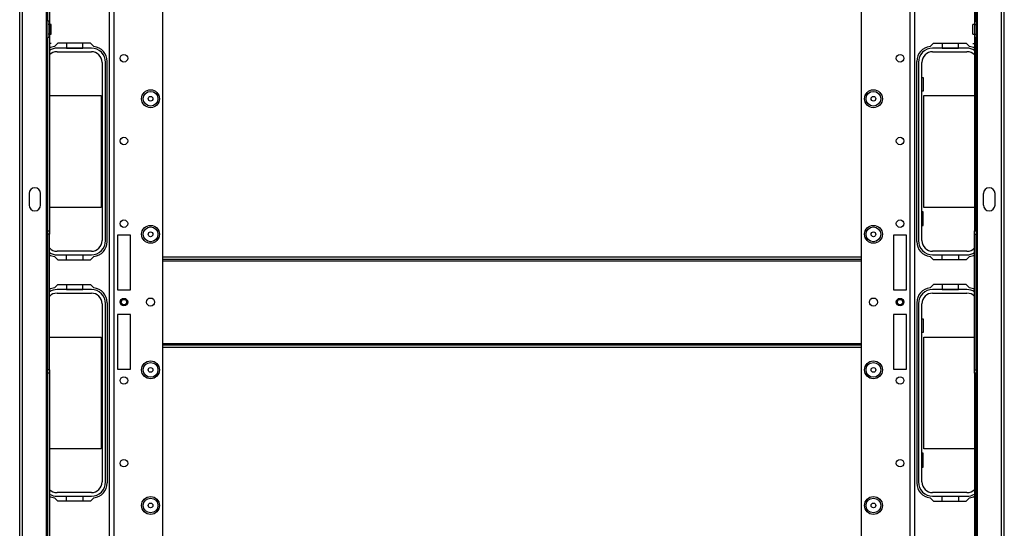
# Model space of a CAD drawing. Units: inches. Extents: x -226 to 36, y -57 to 163.
# Drawn here: x -140 to -117, y -41 to -29 of the extents above; entities that cross this region are included whole.
import ezdxf

# ---------------------------------------------------------------- set-up
doc = ezdxf.new("R2010")
doc.units = ezdxf.units.IN
doc.header["$MEASUREMENT"] = 0
doc.layers.add('TFR-TRI', color=7, linetype='CONTINUOUS')

msp = doc.modelspace()

# ---------------------------------------------------------------- linework, layer by layer
at = {"layer": 'TFR-TRI', "color": 30, "linetype": 'Continuous'}
for p, q in [((-140.166, -54.372), (-140.166, -16.364)), ((-140.095, -54.372), (-140.095, -16.364)), ((-116.772, -54.372), (-116.772, -16.364)), ((-116.701, -54.372), (-116.701, -16.364)), ((-139.528, -45.037), (-139.528, -17.152)), ((-117.339, -45.037), (-117.339, -17.152)), ((-139.497, -28.676), (-139.497, -23.32)), ((-139.457, -23.32), (-139.457, -28.676)), ((-117.41, -23.32), (-117.41, -28.676)), ((-117.371, -28.676), (-117.371, -23.32)), ((-139.497, -28.676), (-139.497, -28.755)), ((-139.457, -28.676), (-139.497, -28.676)), ((-139.497, -28.755), (-139.497, -28.989)), ((-139.457, -28.755), (-139.497, -28.755)), ((-139.457, -28.676), (-139.457, -28.755)), ((-139.418, -28.755), (-139.457, -28.755)), ((-139.457, -28.755), (-139.457, -28.989)), ((-139.418, -28.789), (-139.418, -28.755)), ((-139.418, -28.872), (-139.418, -28.789)), ((-117.41, -28.755), (-117.449, -28.755)), ((-117.449, -28.789), (-117.449, -28.755)), ((-117.449, -28.872), (-117.449, -28.789)), ((-117.41, -28.676), (-117.41, -28.755)), ((-117.41, -28.676), (-117.371, -28.676)), ((-117.41, -28.755), (-117.41, -28.989)), ((-117.41, -28.755), (-117.371, -28.755)), ((-117.371, -28.676), (-117.371, -28.755)), ((-117.371, -28.755), (-117.371, -28.989)), ((-139.497, -28.989), (-139.497, -29.068)), ((-139.457, -28.989), (-139.497, -28.989)), ((-139.497, -33.675), (-139.497, -29.068)), ((-139.457, -29.068), (-139.497, -29.068)), ((-139.457, -28.989), (-139.418, -28.989)), ((-139.457, -28.989), (-139.457, -29.068)), ((-139.457, -29.068), (-139.457, -33.675)), ((-139.418, -28.955), (-139.418, -28.872)), ((-139.418, -28.989), (-139.418, -28.955)), ((-117.449, -28.955), (-117.449, -28.872)), ((-117.449, -28.989), (-117.449, -28.955)), ((-117.449, -28.989), (-117.41, -28.989)), ((-117.41, -28.989), (-117.41, -29.068)), ((-117.41, -28.989), (-117.371, -28.989)), ((-117.41, -29.068), (-117.41, -33.675)), ((-117.41, -29.068), (-117.371, -29.068)), ((-117.371, -28.989), (-117.371, -29.068)), ((-117.371, -33.675), (-117.371, -29.068)), ((-139.418, -29.208), (-139.457, -29.208)), ((-139.255, -29.203), (-139.336, -29.283)), ((-138.478, -29.203), (-139.255, -29.203)), ((-138.397, -29.283), (-138.478, -29.203)), ((-118.47, -29.283), (-118.389, -29.203)), ((-118.389, -29.203), (-117.612, -29.203)), ((-117.612, -29.203), (-117.531, -29.283)), ((-117.449, -29.208), (-117.41, -29.208)), ((-138.079, -33.927), (-138.079, -29.636)), ((-118.788, -33.927), (-118.788, -29.636)), ((-139.943, -32.783), (-139.943, -33.058)), ((-139.668, -33.058), (-139.668, -32.783)), ((-117.199, -33.058), (-117.199, -32.783)), ((-116.924, -32.783), (-116.924, -33.058)), ((-139.497, -33.754), (-139.497, -33.675)), ((-139.497, -33.675), (-139.457, -33.675)), ((-139.497, -36.982), (-139.497, -33.754)), ((-139.457, -33.754), (-139.497, -33.754)), ((-139.457, -33.675), (-139.457, -33.754)), ((-139.457, -36.982), (-139.457, -33.754)), ((-117.41, -33.754), (-117.41, -33.675)), ((-117.41, -33.675), (-117.371, -33.675)), ((-117.41, -36.982), (-117.41, -33.754)), ((-117.41, -33.754), (-117.371, -33.754)), ((-117.371, -33.675), (-117.371, -33.754)), ((-117.371, -36.982), (-117.371, -33.754)), ((-139.336, -34.28), (-139.255, -34.36)), ((-139.255, -34.36), (-138.478, -34.36)), ((-138.478, -34.36), (-138.397, -34.28)), ((-118.389, -34.36), (-118.47, -34.28)), ((-117.612, -34.36), (-118.389, -34.36)), ((-117.531, -34.28), (-117.612, -34.36)), ((-139.336, -35.031), (-139.255, -34.951)), ((-139.255, -34.951), (-138.478, -34.951)), ((-138.478, -34.951), (-138.397, -35.031)), ((-118.389, -34.951), (-118.47, -35.031)), ((-117.612, -34.951), (-118.389, -34.951)), ((-117.531, -35.031), (-117.612, -34.951)), ((-138.079, -35.384), (-138.079, -39.675)), ((-118.788, -35.384), (-118.788, -39.675)), ((-139.497, -37.061), (-139.497, -36.982)), ((-139.457, -36.982), (-139.497, -36.982)), ((-139.497, -41.668), (-139.497, -37.061)), ((-139.457, -37.061), (-139.497, -37.061)), ((-139.457, -36.982), (-139.457, -37.061)), ((-139.457, -37.061), (-139.457, -41.668)), ((-117.41, -37.061), (-117.41, -36.982)), ((-117.41, -36.982), (-117.371, -36.982)), ((-117.41, -37.061), (-117.41, -41.668)), ((-117.371, -37.061), (-117.41, -37.061)), ((-117.371, -36.982), (-117.371, -37.061)), ((-117.371, -41.668), (-117.371, -37.061)), ((-139.255, -40.108), (-139.336, -40.028)), ((-138.478, -40.108), (-139.255, -40.108)), ((-138.397, -40.028), (-138.478, -40.108)), ((-118.47, -40.028), (-118.389, -40.108)), ((-118.389, -40.108), (-117.612, -40.108)), ((-117.612, -40.108), (-117.531, -40.028))]:
    msp.add_line(p, q, dxfattribs=at)
at = {"layer": 'TFR-TRI', "color": 152, "linetype": 'Continuous'}
for p, q in [((-138.027, -53.664), (-138.027, -17.073)), ((-137.917, -53.664), (-137.917, -17.073)), ((-118.95, -17.073), (-118.95, -53.664)), ((-118.84, -17.073), (-118.84, -53.664)), ((-136.752, -50.357), (-136.752, -20.38)), ((-120.115, -20.38), (-120.115, -50.357)), ((-137.838, -33.774), (-137.838, -35.073)), ((-137.523, -33.774), (-137.838, -33.774)), ((-137.523, -35.073), (-137.523, -33.774)), ((-119.029, -33.774), (-119.344, -33.774)), ((-119.344, -33.774), (-119.344, -35.073)), ((-119.029, -35.073), (-119.029, -33.774)), ((-137.838, -35.073), (-137.523, -35.073)), ((-119.344, -35.073), (-119.029, -35.073)), ((-137.838, -35.663), (-137.838, -36.963)), ((-137.523, -35.663), (-137.838, -35.663)), ((-137.523, -36.963), (-137.523, -35.663)), ((-119.029, -35.663), (-119.344, -35.663)), ((-119.344, -35.663), (-119.344, -36.963)), ((-119.029, -36.963), (-119.029, -35.663)), ((-137.838, -36.963), (-137.523, -36.963)), ((-119.344, -36.963), (-119.029, -36.963))]:
    msp.add_line(p, q, dxfattribs=at)
at = {"layer": 'TFR-TRI', "color": 12, "linetype": 'Continuous'}
for p, q in [((-138.458, -29.321), (-139.275, -29.321)), ((-139.048, -29.203), (-139.048, -29.321)), ((-139.048, -29.321), (-138.66, -29.321)), ((-138.66, -29.321), (-138.66, -29.203)), ((-117.592, -29.321), (-118.409, -29.321)), ((-118.182, -29.203), (-118.182, -29.321)), ((-118.182, -29.321), (-117.794, -29.321)), ((-117.794, -29.321), (-117.794, -29.203)), ((-139.275, -29.407), (-138.458, -29.407)), ((-118.409, -29.407), (-117.592, -29.407)), ((-138.204, -29.661), (-138.204, -33.903)), ((-138.119, -33.903), (-138.119, -29.661)), ((-118.749, -29.661), (-118.749, -33.903)), ((-118.663, -33.903), (-118.663, -29.661)), ((-138.458, -34.157), (-139.275, -34.157)), ((-139.275, -34.242), (-138.458, -34.242)), ((-139.048, -34.36), (-139.048, -34.243)), ((-139.048, -34.243), (-138.66, -34.243)), ((-138.66, -34.243), (-138.66, -34.36)), ((-117.592, -34.157), (-118.409, -34.157)), ((-118.409, -34.242), (-117.592, -34.242)), ((-118.182, -34.36), (-118.182, -34.243)), ((-118.182, -34.243), (-117.794, -34.243)), ((-117.794, -34.243), (-117.794, -34.36)), ((-139.048, -34.951), (-139.048, -35.069)), ((-138.66, -35.069), (-138.66, -34.951)), ((-118.182, -34.951), (-118.182, -35.069)), ((-117.794, -35.069), (-117.794, -34.951)), ((-138.458, -35.069), (-139.275, -35.069)), ((-139.275, -35.155), (-138.458, -35.155)), ((-139.048, -35.069), (-138.66, -35.069)), ((-117.592, -35.069), (-118.409, -35.069)), ((-118.409, -35.155), (-117.592, -35.155)), ((-118.182, -35.069), (-117.794, -35.069)), ((-138.204, -35.409), (-138.204, -39.651)), ((-138.119, -39.651), (-138.119, -35.409)), ((-118.749, -35.409), (-118.749, -39.651)), ((-118.663, -39.651), (-118.663, -35.409)), ((-138.458, -39.905), (-139.275, -39.905)), ((-139.275, -39.99), (-138.458, -39.99)), ((-139.048, -40.108), (-139.048, -39.991)), ((-139.048, -39.991), (-138.66, -39.991)), ((-138.66, -39.991), (-138.66, -40.108)), ((-117.592, -39.905), (-118.409, -39.905)), ((-118.409, -39.99), (-117.592, -39.99)), ((-118.182, -40.108), (-118.182, -39.991)), ((-118.182, -39.991), (-117.794, -39.991)), ((-117.794, -39.991), (-117.794, -40.108))]:
    msp.add_line(p, q, dxfattribs=at)
at = {"layer": 'TFR-TRI', "color": 215, "linetype": 'Continuous'}
for p, q in [((-118.663, -30.017), (-118.638, -30.017)), ((-118.638, -30.017), (-118.638, -30.347)), ((-139.457, -30.452), (-138.224, -30.452)), ((-138.224, -30.452), (-138.224, -33.112)), ((-118.638, -30.347), (-118.663, -30.347)), ((-118.618, -30.452), (-117.41, -30.452)), ((-118.618, -33.112), (-118.618, -30.452)), ((-138.224, -33.112), (-139.457, -33.112)), ((-118.638, -33.217), (-118.663, -33.217)), ((-118.638, -33.547), (-118.638, -33.217)), ((-117.41, -33.112), (-118.618, -33.112)), ((-118.663, -33.547), (-118.638, -33.547)), ((-118.663, -35.765), (-118.638, -35.765)), ((-118.638, -35.765), (-118.638, -36.095)), ((-118.638, -36.095), (-118.663, -36.095)), ((-139.457, -36.2), (-138.224, -36.2)), ((-138.224, -36.2), (-138.224, -38.86)), ((-118.618, -36.2), (-117.41, -36.2)), ((-118.618, -38.86), (-118.618, -36.2)), ((-138.224, -38.86), (-139.457, -38.86)), ((-117.41, -38.86), (-118.618, -38.86)), ((-118.638, -38.965), (-118.663, -38.965)), ((-118.638, -39.295), (-118.638, -38.965)), ((-118.663, -39.295), (-118.638, -39.295))]:
    msp.add_line(p, q, dxfattribs=at)
at = {"layer": 'TFR-TRI', "color": 27, "linetype": 'Continuous'}
for p, q in [((-136.752, -34.289), (-120.116, -34.289)), ((-120.116, -34.352), (-136.752, -34.352)), ((-136.752, -34.384), (-120.115, -34.384)), ((-136.752, -36.352), (-120.115, -36.352)), ((-136.752, -36.384), (-120.116, -36.384)), ((-120.116, -36.447), (-136.752, -36.447))]:
    msp.add_line(p, q, dxfattribs=at)
at = {"layer": 'TFR-TRI', "color": 152, "linetype": 'Continuous'}
for centre, radius in [((-137.681, -29.563), 0.0886), ((-119.186, -29.563), 0.0886), ((-137.047, -30.526), 0.213), ((-119.82, -30.526), 0.213), ((-137.681, -31.532), 0.0886), ((-119.186, -31.532), 0.0886), ((-137.681, -33.5), 0.0886), ((-137.047, -33.754), 0.213), ((-119.82, -33.754), 0.213), ((-119.186, -33.5), 0.0886), ((-137.681, -35.368), 0.0886), ((-137.047, -35.368), 0.097), ((-119.82, -35.368), 0.097), ((-119.186, -35.368), 0.0886), ((-137.047, -36.982), 0.213), ((-119.82, -36.982), 0.213), ((-137.681, -37.236), 0.0886), ((-119.186, -37.236), 0.0886), ((-137.681, -39.205), 0.0886), ((-119.186, -39.205), 0.0886), ((-137.047, -40.211), 0.213), ((-119.82, -40.211), 0.213)]:
    msp.add_circle(centre, radius, dxfattribs=at)
at = {"layer": 'TFR-TRI', "color": 7, "linetype": 'Continuous'}
for centre, radius in [((-137.047, -30.526), 0.176), ((-137.047, -30.526), 0.0565), ((-119.82, -30.526), 0.176), ((-119.82, -30.526), 0.0565), ((-137.047, -33.754), 0.176), ((-137.047, -33.754), 0.0565), ((-119.82, -33.754), 0.176), ((-119.82, -33.754), 0.0565), ((-137.047, -36.982), 0.176), ((-119.82, -36.982), 0.176), ((-137.047, -36.982), 0.0565), ((-119.82, -36.982), 0.0565), ((-137.047, -40.211), 0.176), ((-119.82, -40.211), 0.176), ((-137.047, -40.211), 0.0565), ((-119.82, -40.211), 0.0565)]:
    msp.add_circle(centre, radius, dxfattribs=at)
at = {"layer": 'TFR-TRI', "color": 3, "linetype": 'Continuous'}
for centre, radius in [((-137.681, -35.368), 0.0689), ((-137.681, -35.368), 0.064), ((-119.186, -35.368), 0.0689), ((-119.186, -35.368), 0.064)]:
    msp.add_circle(centre, radius, dxfattribs=at)
at = {"layer": 'TFR-TRI', "color": 30, "linetype": 'Continuous'}
for centre, radius, start, end in [((-139.3, -29.636), 0.354, 95.8825, 116.3887), ((-138.434, -29.636), 0.354, 0, 84.1175), ((-118.434, -29.636), 0.354, 95.8825, 180), ((-117.567, -29.636), 0.354, 63.6113, 84.1175), ((-139.806, -32.783), 0.138, 0, 180), ((-117.061, -32.783), 0.138, 0, 180), ((-139.806, -33.058), 0.138, 180, 0), ((-117.061, -33.058), 0.138, 180, 0), ((-138.434, -33.927), 0.354, 275.8825, 0), ((-118.434, -33.927), 0.354, 180, 264.1175), ((-139.3, -33.927), 0.354, 243.6113, 264.1175), ((-117.567, -33.927), 0.354, 275.8825, 296.3887), ((-139.3, -35.384), 0.354, 95.8825, 116.3887), ((-138.434, -35.384), 0.354, 0, 84.1175), ((-118.434, -35.384), 0.354, 95.8825, 180), ((-117.567, -35.384), 0.354, 63.6113, 84.1175), ((-138.434, -39.675), 0.354, 275.8825, 0), ((-118.434, -39.675), 0.354, 180, 264.1175), ((-139.3, -39.675), 0.354, 243.6113, 264.1175), ((-117.567, -39.675), 0.354, 275.8825, 296.3887)]:
    msp.add_arc(centre, radius, start, end, dxfattribs=at)
at = {"layer": 'TFR-TRI', "color": 12, "linetype": 'Continuous'}
for centre, radius, start, end in [((-139.275, -29.661), 0.34, 90, 122.4337), ((-138.458, -29.661), 0.34, 0, 90), ((-118.409, -29.661), 0.34, 90, 180), ((-117.592, -29.661), 0.34, 57.5663, 90), ((-139.275, -29.661), 0.254, 90, 135.817), ((-138.458, -29.661), 0.254, 0, 90), ((-118.409, -29.661), 0.254, 90, 180), ((-117.592, -29.661), 0.254, 44.183, 90), ((-138.458, -33.903), 0.254, 270, 0), ((-138.458, -33.903), 0.34, 270, 0), ((-118.409, -33.903), 0.34, 180, 270), ((-118.409, -33.903), 0.254, 180, 270), ((-139.275, -33.903), 0.254, 224.183, 270), ((-139.275, -33.903), 0.34, 237.5663, 270), ((-117.592, -33.903), 0.254, 270, 315.817), ((-117.592, -33.903), 0.34, 270, 302.4337), ((-139.275, -35.409), 0.34, 90, 122.4337), ((-139.275, -35.409), 0.254, 90, 135.817), ((-138.458, -35.409), 0.34, 0, 90), ((-138.458, -35.409), 0.254, 0, 90), ((-118.409, -35.409), 0.34, 90, 180), ((-118.409, -35.409), 0.254, 90, 180), ((-117.592, -35.409), 0.34, 57.5663, 90), ((-117.592, -35.409), 0.254, 44.183, 90), ((-138.458, -39.651), 0.254, 270, 0), ((-138.458, -39.651), 0.34, 270, 0), ((-118.409, -39.651), 0.34, 180, 270), ((-118.409, -39.651), 0.254, 180, 270), ((-139.275, -39.651), 0.254, 224.183, 270), ((-117.592, -39.651), 0.254, 270, 315.817), ((-139.275, -39.651), 0.34, 237.5663, 270), ((-117.592, -39.651), 0.34, 270, 302.4337)]:
    msp.add_arc(centre, radius, start, end, dxfattribs=at)

doc.saveas('drawing.dxf')
